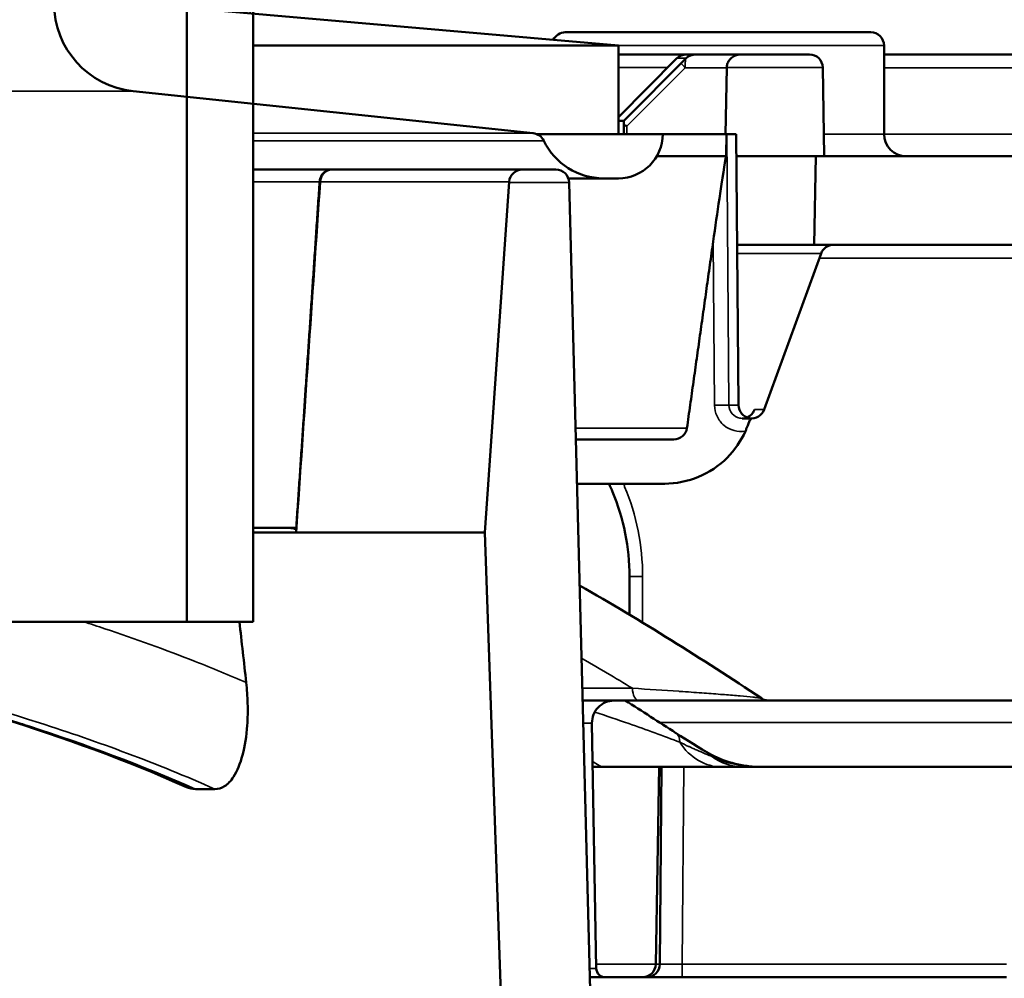
# Model space of a CAD drawing. Units: millimetres. Extents: x 50 to 2100, y 0 to 1485.
# Drawn here: x 629 to 651, y 242 to 264 of the extents above; entities that cross this region are included whole.
import ezdxf

# ---------------------------------------------------------------- set-up
doc = ezdxf.new("R2010")
doc.units = ezdxf.units.MM
doc.header["$LTSCALE"] = 5
for name, color, linetype, lineweight in [('Bemaßung (ISO)', 7, 'Continuous', 25), ('Schraffur (ISO)', 7, 'Continuous', 18), ('Sichtbar (ISO)', 7, 'Continuous', 50), ('Sichtbar schmal (ISO)', 7, 'Continuous', 35)]:
    doc.layers.add(name, color=color, linetype=linetype, lineweight=lineweight)
doc.styles.add('Notiztext (DIN)', font='isocpeur.ttf')
doc.dimstyles.new('Standard (DIN)', dxfattribs={"dimscale": 5, "dimtxt": 3.5, "dimasz": 2.5, "dimexe": 3.175, "dimexo": 0.8, "dimgap": 0.8, "dimtad": 1, "dimrnd": 1e-08, "dimzin": 0, "dimtxsty": 'Notiztext (DIN)', "dimcen": 0.09, "dimdle": 10, "dimclrd": 256, "dimclre": 256, "dimclrt": 256, "dimadec": 0, "dimazin": 0, "dimtfac": 1, "dimtmove": 0, "dimatfit": 3, "dimfxl": 1, "dimtolj": 1, "dimtzin": 0, "dimlwd": -1, "dimlwe": -1, "dimarcsym": 0})

# ---------------------------------------------------------------- blocks, each defined once
blk = doc.blocks.new('*D7')
at = {"layer": 'Bemaßung (ISO)', "transparency": 16777216}
for p, q in [((490.106, 253.287), (490.106, 131.412)), ((674.816, 253.287), (674.816, 131.412)), ((502.606, 147.287), (662.316, 147.287))]:
    blk.add_line(p, q, dxfattribs=at)
for points in [[(502.606, 149.371), (502.606, 145.204), (490.106, 147.287)], [(662.316, 149.371), (662.316, 145.204), (674.816, 147.287)]]:
    blk.add_solid(points, dxfattribs=at)
at = {"layer": 'Defpoints', "color": 0, "transparency": 16777216}
for p in [(490.106, 257.287), (674.816, 257.287), (674.816, 147.287)]:
    blk.add_point(p, dxfattribs=at)
at = {"layer": 'Bemaßung (ISO)', "transparency": 16777216, "insert": (567.586, 168.787), "char_height": 17.5, "attachment_point": 1, "style": 'Notiztext (DIN)'}
blk.add_mtext('\\A1;185', dxfattribs=at)

msp = doc.modelspace()

# ---------------------------------------------------------------- hatches: boundary and pattern name
at = {"layer": 'Schraffur (ISO)'}
h = msp.add_hatch(dxfattribs=at)
h.set_pattern_fill('ANSI31', color=256, scale=127, angle=90.0002, style=0)
h.set_pattern_definition([(135.0002, (0, 0), (-11.22528, -11.22536), [])])
h.paths.add_polyline_path([(633.961, 250.38), (633.961, 610.38), (632.461, 610.38), (632.461, 250.38)])
h.paths.add_polyline_path([(530.961, 610.38), (530.961, 250.38), (532.461, 250.38), (532.461, 610.38)])

# ---------------------------------------------------------------- linework, layer by layer
at = {"layer": 'Sichtbar (ISO)'}
for p, q in [((632.461, 610.38), (632.461, 250.38)), ((633.961, 250.38), (633.961, 610.38)), ((642.211, 263.398), (632.272, 264.267)), ((647.911, 263.698), (641.011, 263.698)), ((633.961, 263.398), (642.211, 263.398)), ((642.211, 261.398), (642.211, 263.398)), ((648.211, 263.398), (648.211, 261.398)), ((642.211, 263.198), (643.747, 263.198)), ((643.747, 263.198), (643.956, 263.198)), ((646.526, 263.198), (643.956, 263.198)), ((648.211, 263.198), (658.424, 263.198)), ((643.534, 263.11), (642.211, 261.781)), ((643.743, 263.11), (642.331, 261.698)), ((646.861, 260.898), (646.826, 262.903)), ((644.633, 261.398), (644.659, 262.898)), ((631.252, 262.366), (640.285, 261.416)), ((642.331, 261.698), (642.211, 261.698)), ((642.331, 261.698), (642.331, 261.398)), ((640.361, 261.398), (642.211, 261.398)), ((642.331, 261.398), (642.211, 261.398)), ((642.331, 261.398), (642.402, 261.398)), ((642.402, 261.398), (642.98, 261.398)), ((643.211, 261.398), (642.98, 261.398)), ((643.211, 261.398), (644.87, 261.398)), ((644.87, 261.398), (644.924, 255.272)), ((644.642, 260.898), (643.077, 260.898)), ((646.861, 260.898), (644.874, 260.898)), ((646.636, 258.898), (646.671, 260.898)), ((667.461, 260.898), (646.861, 260.898)), ((633.961, 260.598), (635.727, 260.598)), ((635.739, 260.598), (635.727, 260.598)), ((635.739, 260.598), (640.044, 260.598)), ((640.797, 260.598), (640.044, 260.598)), ((639.745, 260.319), (639.191, 252.398)), ((641.876, 260.398), (641.08, 260.398)), ((641.711, 236.848), (641.097, 260.306)), ((641.876, 260.398), (642.211, 260.398)), ((647.071, 258.898), (644.892, 258.898)), ((647.071, 258.898), (667.667, 258.898)), ((645.505, 255.172), (646.789, 258.7)), ((645.268, 255.131), (645.267, 255.131)), ((645.005, 254.975), (645.224, 254.975)), ((643.463, 254.498), (641.249, 254.498)), ((641.275, 253.498), (643.257, 253.498)), ((633.961, 252.498), (634.933, 252.498)), ((634.937, 252.498), (634.933, 252.498)), ((633.961, 252.398), (634.93, 252.398)), ((634.93, 252.398), (639.191, 252.398)), ((639.191, 252.398), (639.827, 234.206)), ((642.461, 250.54), (642.461, 251.398)), ((632.461, 250.38), (626.951, 250.38)), ((632.461, 250.38), (633.961, 250.38)), ((641.404, 248.598), (642.114, 248.598)), ((667.282, 248.598), (642.114, 248.598)), ((641.614, 248.089), (641.711, 242.544)), ((643.132, 247.098), (641.632, 247.098)), ((643.054, 242.643), (643.132, 247.098)), ((643.132, 247.098), (664.711, 247.098)), ((643.187, 247.098), (643.148, 242.645)), ((632.654, 246.598), (633.094, 246.598)), ((641.911, 242.348), (641.567, 242.348)), ((641.911, 242.348), (642.754, 242.348)), ((642.848, 242.348), (642.754, 242.348)), ((643.648, 242.348), (642.848, 242.348)), ((650.975, 242.348), (643.648, 242.348))]:
    msp.add_line(p, q, dxfattribs=at)
for centre, radius, start, end in [((631.461, 264.355), 2, 180, 264), ((641.011, 263.398), 0.3, 90, 154.5969), ((647.911, 263.398), 0.3, 0, 90), ((643.747, 262.898), 0.3, 90, 135.1089), ((643.956, 262.898), 0.3, 90, 135), ((646.526, 262.898), 0.3, 1, 90), ((640.253, 261.118), 0.3, 25.6715, 84), ((642.211, 261.398), 1, 270, 0), ((648.711, 261.398), 0.5, 180, 270), ((641.876, 261.898), 1.5, 205.6715, 270), ((640.044, 260.298), 0.3, 90, 176), ((640.797, 260.298), 0.3, 1.5, 90), ((647.071, 258.598), 0.3, 90, 160), ((645.224, 255.275), 0.3, 180.5, 340), ((642.114, 248.098), 0.5, 90, 181), ((641.911, 242.548), 0.2, 181, 270), ((642.754, 242.648), 0.3, 270, 359), ((642.848, 242.648), 0.3, 270, 359.5)]:
    msp.add_arc(centre, radius, start, end, dxfattribs=at)
for centre, major_axis, ratio, start_param, end_param in [((644.685, 262.898), (0.005, 0.3), 0.087128, 1.55487, 1.572323), ((642.428, 261.574), (0.3, -0.124), 0.030844, 4.397864, 4.637863), ((644.487, 252.057), (0.171, 9.341), 0.002384, 6.282952, 6.611907), ((643.463, 254.798), (-0.03, -0.299), 0.996157, 0.099433, 1.530599), ((-967.196, 154.659), (840.544, -1471.781), 0.934318, 1.137221, 1.138046), ((642.963, 247.028), (0.547, 0.837), 0.378827, 6.282924, 6.283187)]:
    msp.add_ellipse(centre, major_axis=major_axis, ratio=ratio, start_param=start_param, end_param=end_param, dxfattribs=at)
for points, knots in [([(644.983, 263.198), (644.982, 263.198), (644.981, 263.198), (644.947, 263.198), (644.913, 263.192), (644.849, 263.173), (644.818, 263.158), (644.76, 263.119), (644.733, 263.093), (644.694, 263.037), (644.68, 263.01), (644.664, 262.956), (644.659, 262.93), (644.659, 262.903)], [-0.00034558, -0.00034558, -0.00034558, -0.00034558, 0, 0, 0.01321547, 0.01321547, 0.02581871, 0.02581871, 0.03882046, 0.03882046, 0.04855491, 0.04855491, 0.05662379, 0.05662379, 0.05662379, 0.05662379]), ([(644.352, 258.972), (644.397, 259.292), (644.446, 259.628), (644.56, 260.403), (644.614, 260.745), (644.642, 260.898)], [-0.08713319, -0.08713319, -0.08713319, -0.08713319, -0.05160012, -0.05160012, -0.000001, -0.000001, -0.000001, -0.000001]), ([(635.727, 260.598), (635.694, 260.598), (635.656, 260.589), (635.595, 260.561), (635.562, 260.536), (635.516, 260.484), (635.494, 260.447), (635.471, 260.385), (635.464, 260.35), (635.461, 260.319)], [-0.13365186, -0.13365186, -0.13365186, -0.13365186, -0.12246232, -0.12246232, -0.11131335, -0.11131335, -0.10020286, -0.10020286, -0.09115091, -0.09115091, -0.09115091, -0.09115091]), ([(635.473, 260.319), (635.475, 260.35), (635.483, 260.385), (635.506, 260.447), (635.528, 260.484), (635.574, 260.536), (635.607, 260.561), (635.668, 260.589), (635.707, 260.598), (635.739, 260.598)], [-0.08708384, -0.08708384, -0.08708384, -0.08708384, -0.07803165, -0.07803165, -0.06692256, -0.06692256, -0.055775, -0.055775, -0.04458515, -0.04458515, -0.04458515, -0.04458515]), ([(645.114, 254.996), (645.14, 255.006), (645.166, 255.021), (645.213, 255.058), (645.236, 255.082), (645.262, 255.123), (645.27, 255.137), (645.277, 255.151)], [0.01131899, 0.01131899, 0.01131899, 0.01131899, 0.0199381, 0.0199381, 0.02962735, 0.02962735, 0.03446547, 0.03446547, 0.03446547, 0.03446547]), ([(645.286, 255.172), (645.283, 255.165), (645.282, 255.164), (645.278, 255.155), (645.277, 255.153), (645.277, 255.151)], [-0.003428528, -0.003428528, -0.003428528, -0.003428528, 0, 0, 0.00071568, 0.00071568, 0.00071568, 0.00071568]), ([(643.257, 253.498), (643.503, 253.498), (643.792, 253.556), (644.247, 253.745), (644.492, 253.909), (644.829, 254.246), (644.983, 254.472), (645.079, 254.686)], [0.8885938, 0.8885938, 0.8885938, 0.8885938, 0.9626412, 0.9626412, 1.0366903, 1.0366903, 1.1057773, 1.1057773, 1.1057773, 1.1057773]), ([(645.132, 254.814), (645.124, 254.793), (645.116, 254.772), (645.098, 254.729), (645.089, 254.708), (645.079, 254.686)], [0.00001175, 0.00001175, 0.00001175, 0.00001175, 0.00701241, 0.00701241, 0.01399033, 0.01399033, 0.01399033, 0.01399033]), ([(642.461, 251.398), (642.461, 251.728), (642.428, 252.054), (642.364, 252.377), (642.299, 252.7), (642.204, 253.015), (642.079, 253.315), (642.054, 253.377), (642.027, 253.438), (641.999, 253.498)], [0, 0, 0, 0, 0.00098439, 0.00098439, 0.00098439, 0.001968772, 0.001968772, 0.001968772, 0.002169582, 0.002169582, 0.002169582, 0.002169582]), ([(632.452, 246.644), (629.704, 247.864), (626.82, 248.696), (619.57, 250.394), (615.161, 251.017), (609.379, 251.526), (607.9, 251.627), (606.433, 251.698)], [0, 0, 0, 0, 0.917511, 0.917511, 2.329569, 2.329569, 2.819591, 2.819591, 2.819591, 2.819591]), ([(633.803, 249.006), (633.82, 248.85), (633.831, 248.691), (633.84, 248.366), (633.837, 248.2), (633.808, 247.798), (633.774, 247.57), (633.668, 247.172), (633.601, 247.006), (633.456, 246.782), (633.387, 246.711), (633.243, 246.619), (633.17, 246.598), (633.094, 246.598)], [-0.3436028, -0.3436028, -0.3436028, -0.3436028, -0.2960186, -0.2960186, -0.2462089, -0.2462089, -0.1723828, -0.1723828, -0.1018046, -0.1018046, -0.049507, -0.049507, 0, 0, 0, 0]), ([(645.44, 248.649), (645.467, 248.631), (645.497, 248.617), (645.541, 248.605), (645.554, 248.602), (645.581, 248.599), (645.594, 248.598), (645.607, 248.598)], [0, 0, 0, 0, 0.00969691, 0.00969691, 0.0136534, 0.0136534, 0.01768162, 0.01768162, 0.01768162, 0.01768162]), ([(644.313, 247.375), (644.48, 247.282), (644.663, 247.215), (644.949, 247.146), (645.05, 247.128), (645.255, 247.104), (645.36, 247.098), (645.464, 247.098)], [0.0001546, 0.0001546, 0.0001546, 0.0001546, 0.0575417, 0.0575417, 0.0883641, 0.0883641, 0.1196411, 0.1196411, 0.1196411, 0.1196411])]:
    msp.add_open_spline(points, degree=3, knots=knots, dxfattribs=at)
for points in [[(634.93, 252.398), (635.111, 255.038), (635.292, 257.678), (635.473, 260.319)], [(645.199, 254.975), (645.177, 254.925), (645.155, 254.872), (645.132, 254.814)], [(634.935, 252.471), (634.886, 252.488), (634.829, 252.498), (634.779, 252.498)], [(641.335, 251.201), (642.727, 250.401), (644.097, 249.549), (645.44, 248.649)], [(642.365, 248.598), (642.749, 248.358), (643.131, 248.113), (643.51, 247.865)], [(643.514, 247.862), (643.762, 247.701), (644.032, 247.533), (644.312, 247.376)], [(632.654, 246.598), (632.587, 246.598), (632.519, 246.614), (632.452, 246.644)]]:
    msp.add_open_spline(points, degree=3, dxfattribs=at)
for points, weights in [([(635.461, 260.319), (635.196, 256.39), (634.933, 252.498)], [1.00000408289, 1.00001482337, 1.00000332396]), ([(644.352, 258.972), (644.054, 256.854), (643.759, 254.756)], [1.00002423875, 1.00003396859, 1.00002083443])]:
    msp.add_rational_spline(points, weights, degree=2, dxfattribs=at)
at = {"layer": 'Sichtbar schmal (ISO)'}
for p, q in [((642.211, 263.398), (648.211, 263.398)), ((643.536, 263.11), (642.211, 261.781)), ((643.329, 262.903), (642.211, 262.903)), ((643.743, 263.11), (643.536, 263.11)), ((644.659, 262.903), (646.826, 262.903)), ((642.402, 261.574), (643.721, 262.898)), ((643.721, 262.898), (644.659, 262.898)), ((658.419, 262.898), (648.211, 262.898)), ((631.252, 262.366), (576.143, 262.366)), ((642.402, 261.398), (642.402, 261.574)), ((633.961, 261.416), (640.285, 261.416)), ((644.658, 261.398), (644.707, 255.272)), ((648.211, 261.398), (646.853, 261.398)), ((648.211, 261.398), (658.419, 261.398)), ((640.524, 261.248), (633.961, 261.248)), ((635.461, 260.319), (633.961, 260.319)), ((639.745, 260.319), (635.473, 260.319)), ((639.744, 260.306), (641.097, 260.306)), ((644.382, 255.272), (644.352, 258.972)), ((644.894, 258.7), (646.789, 258.7)), ((658.72, 258.598), (646.752, 258.598)), ((644.707, 255.272), (644.924, 255.272)), ((645.286, 255.172), (645.505, 255.172)), ((641.242, 254.756), (643.759, 254.756)), ((642.758, 251.398), (642.461, 251.398)), ((642.758, 251.398), (642.758, 250.361)), ((641.396, 248.877), (642.527, 248.877)), ((641.614, 248.089), (641.417, 248.089)), ((643.145, 248.102), (657.466, 248.102)), ((643.687, 247.098), (643.648, 242.643)), ((641.562, 242.544), (641.711, 242.544)), ((643.054, 242.643), (641.709, 242.643)), ((643.648, 242.643), (650.975, 242.643)), ((643.648, 242.348), (643.648, 242.643))]:
    msp.add_line(p, q, dxfattribs=at)
for centre, major_axis, ratio, start_param, end_param in [((643.747, 262.898), (0, 0.3), 0.996608, 0, 0.785398), ((643.747, 262.898), (-0.213, 0.212), 0.061629, 6.22485, 6.283185), ((643.747, 262.898), (0.213, -0.212), 0.061629, 4.178995, 4.650604), ((643.747, 262.898), (0, -0.3), 0.087156, 4.000968, 4.712389), ((644.408, 255.27), (0.3, 0.002), 0.009457, 0.083301, 1.657987), ((612.93, 182.415), (-11.02, 75.003), 0.87734, 5.657638, 5.676761), ((642.67, 248.898), (0, -0.3), 0.475931, 4.7822, 6.283185), ((642.963, 247.028), (0.547, 0.837), 0.378827, 5.771124, 6.282924), ((644.544, 248.598), (0, -1.5), 0.812738, 5.391244, 6.283185), ((643.823, 246.504), (0.489, 0.872), 0.061526, 6.032671, 6.282998), ((644.947, 248.242), (-0.895, 0.793), 0.921116, 1.672444, 2.336787), ((641.923, 248.598), (0, -1.5), 0.475931, 5.858797, 6.283185), ((642.648, 242.648), (0.5, -0.003), 0.005236, 5.658826, 6.28317), ((643.648, 242.648), (-0.5, -0.003), 0.010469, 6.283039, 7.853683)]:
    msp.add_ellipse(centre, major_axis=major_axis, ratio=ratio, start_param=start_param, end_param=end_param, dxfattribs=at)
for points, knots in [([(645.079, 254.686), (644.907, 254.657), (644.727, 254.707), (644.53, 254.873), (644.476, 254.943), (644.402, 255.099), (644.383, 255.185), (644.382, 255.272)], [0, 0, 0, 0, 0.000523756, 0.000523756, 0.000785633, 0.000785633, 0.001047511, 0.001047511, 0.001047511, 0.001047511]), ([(644.707, 255.272), (644.707, 255.202), (644.733, 255.134), (644.823, 255.027), (644.886, 254.991), (644.971, 254.977), (644.988, 254.975), (645.005, 254.975)], [0, 0, 0, 0, 0.0002077583, 0.0002077583, 0.0004155166, 0.0004155166, 0.0004663116, 0.0004663116, 0.0004663116, 0.0004663116]), ([(645.114, 254.996), (645.128, 255.001), (645.142, 255.008), (645.215, 255.051), (645.262, 255.106), (645.286, 255.172)], [0.000577751, 0.000577751, 0.000577751, 0.000577751, 0.0006232749, 0.0006232749, 0.0008310332, 0.0008310332, 0.0008310332, 0.0008310332]), ([(642.324, 253.498), (642.334, 253.475), (642.343, 253.453), (642.352, 253.43), (642.485, 253.112), (642.586, 252.778), (642.654, 252.436), (642.723, 252.094), (642.758, 251.748), (642.758, 251.398)], [0.00613637, 0.00613637, 0.00613637, 0.00613637, 0.00620954, 0.00620954, 0.00620954, 0.007244529, 0.007244529, 0.007244529, 0.008279461, 0.008279461, 0.008279461, 0.008279461]), ([(633.094, 246.598), (632.443, 246.89), (631.782, 247.157), (630.46, 247.653), (629.796, 247.881), (627.804, 248.521), (626.471, 248.888), (623.801, 249.541), (622.465, 249.825), (619.792, 250.329), (618.454, 250.548), (614.452, 251.122), (611.82, 251.391), (608.289, 251.632), (607.359, 251.684), (606.433, 251.724)], [0, 0, 0, 0, 0.00216748, 0.00216748, 0.00433495, 0.00433495, 0.00866991, 0.00866991, 0.01300486, 0.01300486, 0.01733982, 0.01733982, 0.02600973, 0.02600973, 0.02913065, 0.02913065, 0.02913065, 0.02913065]), ([(606.433, 251.698), (607.07, 251.668), (607.709, 251.632), (608.35, 251.59), (608.458, 251.583), (608.567, 251.576), (608.676, 251.568), (611.272, 251.392), (613.895, 251.125), (616.546, 250.749), (616.565, 250.746), (616.585, 250.743), (616.604, 250.74), (617.939, 250.55), (619.282, 250.331), (620.63, 250.078), (620.651, 250.074), (620.672, 250.07), (620.694, 250.066), (622.02, 249.816), (623.35, 249.533), (624.674, 249.211), (624.729, 249.198), (624.783, 249.184), (624.838, 249.171), (626.128, 248.853), (627.414, 248.498), (628.692, 248.089), (628.765, 248.065), (628.837, 248.042), (628.91, 248.018), (630.168, 247.609), (631.419, 247.148), (632.654, 246.598)], [0.00615505, 0.00615505, 0.00615505, 0.00615505, 0.00827364, 0.00827364, 0.00827364, 0.00863237, 0.00863237, 0.00863237, 0.01720209, 0.01720209, 0.01720209, 0.01726474, 0.01726474, 0.01726474, 0.02158093, 0.02158093, 0.02158093, 0.02164884, 0.02164884, 0.02164884, 0.02589712, 0.02589712, 0.02589712, 0.02607204, 0.02607204, 0.02607204, 0.0302133, 0.0302133, 0.0302133, 0.03044795, 0.03044795, 0.03044795, 0.03452948, 0.03452948, 0.03452948, 0.03452948]), ([(630.131, 250.38), (630.292, 250.329), (630.452, 250.276), (630.612, 250.222), (631.293, 249.993), (631.973, 249.748), (632.651, 249.482), (633.036, 249.331), (633.421, 249.172), (633.803, 249.006)], [0.029841036, 0.029841036, 0.029841036, 0.029841036, 0.030360287, 0.030360287, 0.030360287, 0.032572219, 0.032572219, 0.032572219, 0.033827103, 0.033827103, 0.033827103, 0.033827103]), ([(642.527, 248.877), (642.89, 248.854), (643.239, 248.831), (643.572, 248.808), (643.582, 248.807), (643.591, 248.806), (643.601, 248.806), (643.771, 248.794), (643.937, 248.782), (644.097, 248.771), (644.24, 248.76), (644.381, 248.75), (644.514, 248.739), (644.528, 248.738), (644.543, 248.737), (644.557, 248.736), (644.686, 248.726), (644.808, 248.716), (644.919, 248.707), (644.933, 248.706), (644.946, 248.704), (644.959, 248.703), (645.068, 248.694), (645.167, 248.685), (645.248, 248.676), (645.257, 248.675), (645.266, 248.674), (645.275, 248.673), (645.309, 248.67), (645.339, 248.666), (645.365, 248.663), (645.37, 248.662), (645.376, 248.661), (645.381, 248.661), (645.383, 248.66), (645.385, 248.66), (645.387, 248.66), (645.397, 248.658), (645.406, 248.657), (645.414, 248.656), (645.422, 248.654), (645.428, 248.653), (645.433, 248.652), (645.434, 248.651), (645.435, 248.651), (645.437, 248.65), (645.437, 248.65), (645.437, 248.65), (645.438, 248.65), (645.439, 248.65), (645.44, 248.649), (645.44, 248.649)], [0.000000001, 0.000000001, 0.000000001, 0.000000001, 0.001226111, 0.001226111, 0.001226111, 0.001261957, 0.001261957, 0.001261957, 0.001889521, 0.001889521, 0.001889521, 0.002452222, 0.002452222, 0.002452222, 0.002513541, 0.002513541, 0.002513541, 0.003065278, 0.003065278, 0.003065278, 0.003131646, 0.003131646, 0.003131646, 0.003678334, 0.003678334, 0.003678334, 0.003740172, 0.003740172, 0.003740172, 0.003984861, 0.003984861, 0.003984861, 0.004038707, 0.004038707, 0.004038707, 0.004061493, 0.004061493, 0.004061493, 0.004176441, 0.004176441, 0.004176441, 0.004291389, 0.004291389, 0.004291389, 0.004329705, 0.004329705, 0.004329705, 0.004346468, 0.004346468, 0.004346468, 0.004386474, 0.004386474, 0.004386474, 0.004386474]), ([(643.596, 247.656), (643.236, 247.796), (642.846, 247.938), (642.446, 248.078), (642.194, 248.166), (641.937, 248.253), (641.677, 248.34)], [0, 0, 0, 0, 0.001474953, 0.001474953, 0.001474953, 0.002401684, 0.002401684, 0.002401684, 0.002401684]), ([(644.31, 247.341), (644.249, 247.366), (644.187, 247.392), (644.126, 247.417), (644.065, 247.443), (644.005, 247.47), (643.945, 247.496), (643.915, 247.509), (643.886, 247.522), (643.856, 247.536), (643.845, 247.541), (643.834, 247.546), (643.823, 247.551), (643.813, 247.555), (643.804, 247.559), (643.794, 247.564), (643.727, 247.594), (643.661, 247.625), (643.596, 247.656)], [-0.0000005977, -0.0000005977, -0.0000005977, -0.0000005977, 0.0002256606, 0.0002256606, 0.0002256606, 0.0004506309, 0.0004506309, 0.0004506309, 0.0005634381, 0.0005634381, 0.0005634381, 0.0006057408, 0.0006057408, 0.0006057408, 0.0006427556, 0.0006427556, 0.0006427556, 0.0009017911, 0.0009017911, 0.0009017911, 0.0009017911]), ([(645.464, 247.098), (645.266, 247.098), (645.069, 247.114), (644.777, 247.17), (644.68, 247.194), (644.491, 247.255), (644.399, 247.292), (644.31, 247.341)], [-0.00001086, -0.00001086, -0.00001086, -0.00001086, 0.000593447, 0.000593447, 0.000895601, 0.000895601, 0.001197736, 0.001197736, 0.001197736, 0.001197736])]:
    msp.add_open_spline(points, degree=3, knots=knots, dxfattribs=at)

# ---------------------------------------------------------------- dimensions: what is measured, and where the dimension line sits
at = {"layer": 'Bemaßung (ISO)'}
dim = msp.add_linear_dim(base=(674.816, 147.287), p1=(490.106, 257.287), p2=(674.816, 257.287), angle=180, dimstyle='Standard (DIN)', override={"dimgap": 0.8, "dimdec": 0, "dimtol": 0, "dimlim": 0, "dimtp": 0, "dimtm": 0, "dimtdec": 0, "dimtofl": 0, "dimatfit": 1}, dxfattribs=at)
dim.commit()
dim.dimension.update_dxf_attribs({"geometry": '*D7', "text_midpoint": (582.461, 147.287), "dimtype": 160})

doc.saveas('drawing.dxf')
